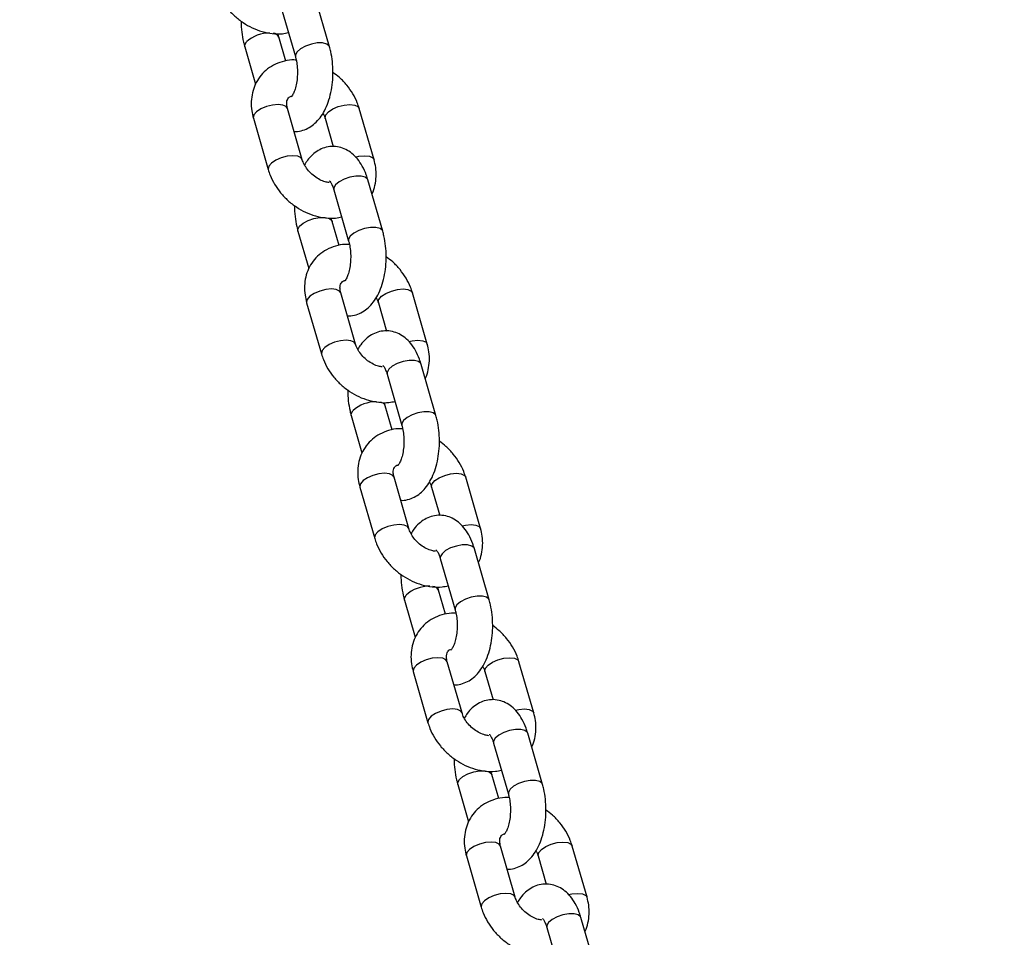
# Model space of a CAD drawing. Units: millimetres. Extents: x 0 to 59.4, y 0 to 42.1.
# Drawn here: x 10.9 to 11.2, y 8.1 to 8.4 of the extents above; entities that cross this region are included whole.
import ezdxf

# ---------------------------------------------------------------- set-up
doc = ezdxf.new("R2010")
doc.units = ezdxf.units.MM
doc.layers.add('LE_NORM', color=179, linetype='Continuous', lineweight=50)
doc.styles.add('SLDTEXTSTYLE5', font='TXT', dxfattribs={"width": 0.75})
doc.dimstyles.new('SLDDIMSTYLE1', dxfattribs={"dimtxt": 0.35, "dimasz": 0.3, "dimexe": 0, "dimexo": 0.0625, "dimgap": 0.08750000000000001, "dimtad": 0, "dimtih": 1, "dimtoh": 1, "dimdec": 0, "dimlfac": 50, "dimrnd": 1e-09, "dimzin": 12, "dimdsep": 46, "dimtxsty": 'SLDTEXTSTYLE5', "dimsah": 1, "dimcen": 0.09, "dimadec": 0, "dimazin": 3, "dimtfac": 1, "dimtdec": 0, "dimtofl": 0, "dimtmove": 0, "dimatfit": 3, "dimfxl": 0, "dimfrac": 2, "dimtolj": 1, "dimtzin": 12, "dimarcsym": 0})

# ---------------------------------------------------------------- blocks, each defined once
blk = doc.blocks.new('_D_2')
at = {"layer": 'LE_NORM'}
for p, q in [((5.361195192573012, 8.111559869346873), (5.361195192573012, 7.550378620249812)), ((5.661195192573012, 7.550378620249812), (6.161195192573015, 7.791984757305659)), ((6.161195192573015, 7.791984757305659), (14.72789673725673, 7.791984757305659)), ((5.661195192573012, 7.550378620249812), (5.161195192573012, 7.550378620249812))]:
    blk.add_line(p, q, dxfattribs=at)
blk.add_solid([(5.361195192573012, 7.550378620249812), (5.461195192573012, 7.850378620249812), (5.261195192573012, 7.850378620249812)], dxfattribs=at)
at = {"layer": 'LE_NORM', "insert": (4.64397295386845, 7.723739812154736), "char_height": 0.35, "attachment_point": 1, "style": 'SLDTEXTSTYLE5'}
blk.add_mtext('57', dxfattribs=at)

msp = doc.modelspace()

# ---------------------------------------------------------------- linework, layer by layer
at = {"color": 7, "linetype": 'Continuous', "lineweight": 25}
for p, q in [((11.0145464508183, 8.402788211421619), (11.00954645081829, 8.420108719497316)), ((10.99801722374433, 8.416780518319964), (11.00301722374433, 8.399460010244267)), ((10.99977205566779, 8.397968217525126), (10.99742209516531, 8.406108719497297)), ((10.98589286809134, 8.402780518319943), (10.98953490031584, 8.390164148608669)), ((11.00535991733882, 8.364611296885341), (11.00035991733882, 8.381931804961038)), ((11.02960862864482, 8.364611296885347), (11.02460862864482, 8.381931804961043)), ((10.98883069026486, 8.378603603783686), (10.99383069026486, 8.36128309570799)), ((11.01307940157085, 8.378603603783692), (11.01584301926919, 8.369030151251286)), ((11.0325464508183, 8.340434382349141), (11.0275464508183, 8.357754890424838)), ((11.01601722374433, 8.354426689247486), (11.02101722374433, 8.337106181171789)), ((11.01777205566779, 8.335614388452647), (11.01542209516531, 8.343754890424817)), ((11.00389286809134, 8.340426689247465), (11.00753490031584, 8.32781031953619)), ((11.02335991733882, 8.302257467812863), (11.01835991733882, 8.31957797588856)), ((11.04760862864483, 8.302257467812868), (11.04260862864482, 8.319577975888565)), ((11.00683069026485, 8.316249774711208), (11.01183069026486, 8.298929266635511)), ((11.03107940157086, 8.316249774711213), (11.03384301926919, 8.306676322178808)), ((11.0505464508183, 8.278080553276663), (11.0455464508183, 8.295401061352358)), ((11.03401722374433, 8.292072860175008), (11.03901722374433, 8.27475235209931)), ((11.0357720556678, 8.27326055938017), (11.03342209516531, 8.281401061352339)), ((11.02189286809134, 8.278072860174987), (11.02553490031584, 8.265456490463713)), ((11.04135991733883, 8.239903638740385), (11.03635991733882, 8.257224146816084)), ((11.06560862864483, 8.23990363874039), (11.06060862864482, 8.257224146816087)), ((11.02483069026486, 8.253895945638732), (11.02983069026486, 8.236575437563035)), ((11.04907940157086, 8.253895945638737), (11.05184301926919, 8.24432249310633)), ((11.0685464508183, 8.215726724204183), (11.0635464508183, 8.233047232279882)), ((11.05201722374433, 8.22971903110253), (11.05701722374434, 8.212398523026833)), ((11.0537720556678, 8.210906730307691), (11.05142209516531, 8.219047232279861)), ((11.03989286809134, 8.21571903110251), (11.04353490031584, 8.203102661391235)), ((11.05935991733883, 8.177549809667909), (11.05435991733882, 8.194870317743606)), ((11.08360862864483, 8.177549809667912), (11.07860862864482, 8.19487031774361)), ((11.04283069026486, 8.191542116566254), (11.04783069026486, 8.174221608490557)), ((11.06707940157086, 8.191542116566259), (11.06984301926919, 8.181968664033851)), ((11.0865464508183, 8.153372895131707), (11.0815464508183, 8.170693403207403)), ((11.07001722374434, 8.167365202030052), (11.07501722374434, 8.150044693954355)), ((11.0717720556678, 8.148552901235213), (11.06942209516531, 8.156693403207385)), ((11.05789286809135, 8.153365202030031), (11.06153490031585, 8.140748832318756)), ((11.07735991733883, 8.11519598059543), (11.07235991733882, 8.132516488671126)), ((11.10160862864483, 8.115195980595434), (11.09660862864483, 8.132516488671133)), ((11.06083069026486, 8.129188287493774), (11.06583069026486, 8.111867779418077)), ((11.08507940157086, 8.129188287493779), (11.08784301926919, 8.119614834961375)), ((11.1045464508183, 8.091019066059228), (11.0995464508183, 8.108339574134927)), ((11.08801722374434, 8.105011372957573), (11.09301722374434, 8.087690864881877))]:
    msp.add_line(p, q, dxfattribs=at)
at = {"color": 8, "linetype": 'Continuous', "lineweight": 25, "flags": 128}
for points in [[(10.98589322401121, 8.402779288005979), (10.98588610114205, 8.403418558478643), (10.98646132920562, 8.404444618908618)], [(11.01454682432708, 8.402786914630896), (11.01443233216802, 8.403052473661994), (11.01362991349268, 8.403722187044288), (11.01224274527627, 8.40407853409197), (11.0104381404781, 8.40407853409197), (11.00843376106998, 8.403722187044288), (11.00647136478999, 8.403052473661994), (11.00478764559141, 8.402150171262912), (11.00358568485862, 8.401124110832933)], [(11.00358568485862, 8.401124110832933), (11.00301045679505, 8.400098050402956), (11.00301493659284, 8.399468045001841)], [(11.00035991733882, 8.381931804961038), (10.9999255680417, 8.38256583770172), (10.99881388564224, 8.38308678223472), (10.99719338001319, 8.383267704372363), (10.99525950804953, 8.38308678223472), (10.99324552325099, 8.38256583770172), (10.99139434190751, 8.381767704372363), (10.98992924380966, 8.380788648905362), (10.98902694141058, 8.379746759839362), (10.98879626569616, 8.378767704372361), (10.98883069026486, 8.378603603783686)], [(11.01308542518821, 8.37858344655897), (11.01304497700216, 8.378767704372367), (11.01327565271658, 8.379746759839367), (11.01417795511566, 8.38078864890537), (11.01564305321352, 8.381767704372367), (11.01749423455699, 8.382565837701724), (11.01950821935553, 8.383086782234725), (11.02144209131919, 8.383267704372368), (11.02306259694824, 8.383086782234725), (11.0241742793477, 8.382565837701724), (11.02460819249293, 8.381933311891718)], [(11.00535429143881, 8.36463016444041), (11.00492556804173, 8.365245329626035), (11.00381388564227, 8.365766274159036), (11.00219338001322, 8.365947196296677), (11.00025950804956, 8.365766274159036), (10.99824552325101, 8.365245329626035), (10.99639434190754, 8.364447196296679), (10.99492924380969, 8.36346814082968), (10.99402694141061, 8.362426251763678), (10.99379626569619, 8.361447196296679), (10.99383036969798, 8.361284208332746)], [(11.02338263905803, 8.365515452258776), (11.02450821935554, 8.365766274159036), (11.0264420913192, 8.36594719629668), (11.02806259694825, 8.365766274159036), (11.02917427934771, 8.365245329626037), (11.02960836846364, 8.364612196773273)], [(11.0275464508183, 8.357754890424838), (11.02743233216801, 8.358019152665221), (11.02662991349267, 8.358688866047515), (11.02524274527625, 8.359045213095198), (11.02343814047809, 8.359045213095198), (11.02143376106996, 8.358688866047515), (11.01947136478998, 8.358019152665221), (11.0177876455914, 8.357116850266138), (11.01658568485861, 8.356090789836161)], [(11.01658568485861, 8.356090789836161), (11.01601045679504, 8.355064729406184), (11.01601722374433, 8.354426689247486)], [(11.00446132920562, 8.34209078983614), (11.00566328993841, 8.343116850266119), (11.00734700913699, 8.3440191526652), (11.00930940541697, 8.344688866047495), (11.0113137848251, 8.345045213095178), (11.01311838962327, 8.345045213095178), (11.01450555783968, 8.344688866047495), (11.01530797651502, 8.3440191526652), (11.01542405102056, 8.343748033674082)], [(11.0038932240112, 8.340425458933503), (11.00388610114205, 8.341064729406163), (11.00446132920562, 8.34209078983614)], [(11.03254682432708, 8.340433085558418), (11.03243233216802, 8.340698644589516), (11.03162991349268, 8.34136835797181), (11.03024274527627, 8.341724705019493), (11.02843814047811, 8.341724705019493), (11.02643376106998, 8.34136835797181), (11.02447136479, 8.340698644589516), (11.02278764559141, 8.339796342190434), (11.02158568485862, 8.338770281760457)], [(11.02158568485862, 8.338770281760457), (11.02101045679506, 8.337744221330478), (11.02101493659284, 8.337114215929363)], [(11.01835991733882, 8.31957797588856), (11.0179255680417, 8.320212008629241), (11.01681388564224, 8.320732953162242), (11.01519338001319, 8.320913875299885), (11.01325950804953, 8.320732953162242), (11.01124552325099, 8.320212008629241), (11.00939434190751, 8.319413875299885), (11.00792924380966, 8.318434819832884), (11.00702694141058, 8.317392930766884), (11.00679626569616, 8.316413875299885), (11.00683069026485, 8.316249774711208)], [(11.03108542518822, 8.316229617486492), (11.03104497700216, 8.31641387529989), (11.03127565271658, 8.31739293076689), (11.03217795511567, 8.31843481983289), (11.03364305321352, 8.31941387529989), (11.03549423455699, 8.320212008629246), (11.03750821935553, 8.320732953162246), (11.03944209131919, 8.32091387529989), (11.04106259694824, 8.320732953162246), (11.04217427934771, 8.320212008629246), (11.04260819249294, 8.31957948281924)], [(11.02335429143881, 8.302276335367932), (11.02292556804173, 8.302891500553558), (11.02181388564227, 8.303412445086558), (11.02019338001322, 8.3035933672242), (11.01825950804956, 8.303412445086558), (11.01624552325101, 8.302891500553558), (11.01439434190754, 8.3020933672242), (11.01292924380969, 8.3011143117572), (11.01202694141061, 8.3000724226912), (11.01179626569619, 8.2990933672242), (11.01183036969798, 8.298930379260268)], [(11.04138263905803, 8.303161623186298), (11.04250821935554, 8.30341244508656), (11.0444420913192, 8.303593367224202), (11.04606259694825, 8.30341244508656), (11.04717427934771, 8.302891500553558), (11.04760836846364, 8.302258367700794)], [(11.0455464508183, 8.295401061352358), (11.04543233216801, 8.295665323592743), (11.04462991349267, 8.296335036975037), (11.04324274527625, 8.29669138402272), (11.04143814047809, 8.29669138402272), (11.03943376106996, 8.296335036975037), (11.03747136478998, 8.295665323592743), (11.0357876455914, 8.29476302119366), (11.03458568485861, 8.293736960763685)], [(11.03458568485861, 8.293736960763685), (11.03401045679504, 8.292710900333706), (11.03401722374433, 8.292072860175008)], [(11.02189322401121, 8.278071629861024), (11.02188610114205, 8.278710900333685), (11.02246132920562, 8.279736960763664)], [(11.05054682432709, 8.278079256485942), (11.05043233216802, 8.27834481551704), (11.04962991349268, 8.279014528899332), (11.04824274527627, 8.279370875947015), (11.04643814047811, 8.279370875947015), (11.04443376106998, 8.279014528899332), (11.04247136479, 8.27834481551704), (11.04078764559141, 8.277442513117956), (11.03958568485862, 8.276416452687977)], [(11.03958568485862, 8.276416452687977), (11.03901045679506, 8.275390392258), (11.03901493659284, 8.274760386856887)], [(11.03635991733882, 8.257224146816084), (11.0359255680417, 8.257858179556763), (11.03481388564224, 8.258379124089766), (11.03319338001319, 8.258560046227407), (11.03125950804953, 8.258379124089766), (11.02924552325099, 8.257858179556763), (11.02739434190752, 8.257060046227407), (11.02592924380967, 8.256080990760408), (11.02502694141058, 8.255039101694406), (11.02479626569616, 8.254060046227407), (11.02483069026486, 8.253895945638732)], [(11.04908542518822, 8.253875788414014), (11.04904497700216, 8.254060046227412), (11.04927565271658, 8.255039101694411), (11.05017795511567, 8.256080990760413), (11.05164305321352, 8.257060046227412), (11.05349423455699, 8.25785817955677), (11.05550821935553, 8.25837912408977), (11.05744209131919, 8.258560046227412), (11.05906259694824, 8.25837912408977), (11.06017427934771, 8.25785817955677), (11.06060819249294, 8.257225653746762)], [(11.04135429143881, 8.239922506295452), (11.04092556804173, 8.24053767148108), (11.03981388564227, 8.24105861601408), (11.03819338001322, 8.241239538151724), (11.03625950804956, 8.24105861601408), (11.03424552325102, 8.24053767148108), (11.03239434190754, 8.239739538151722), (11.03092924380969, 8.238760482684723), (11.03002694141061, 8.237718593618721), (11.02979626569619, 8.236739538151722), (11.02983036969798, 8.236576550187792)], [(11.05938263905803, 8.240807794113818), (11.06050821935554, 8.241058616014083), (11.0624420913192, 8.241239538151724), (11.06406259694825, 8.241058616014083), (11.06517427934771, 8.24053767148108), (11.06560836846364, 8.239904538628316)], [(11.0635464508183, 8.233047232279882), (11.06343233216801, 8.233311494520265), (11.06262991349267, 8.23398120790256), (11.06124274527626, 8.234337554950242), (11.05943814047809, 8.234337554950242), (11.05743376106996, 8.23398120790256), (11.05547136478998, 8.233311494520265), (11.0537876455914, 8.232409192121182), (11.05258568485861, 8.231383131691207)], [(11.05258568485861, 8.231383131691207), (11.05201045679504, 8.23035707126123), (11.05201722374433, 8.22971903110253)], [(11.03989322401121, 8.215717800788546), (11.03988610114205, 8.216357071261209), (11.04046132920562, 8.217383131691186)], [(11.06854682432709, 8.215725427413464), (11.06843233216803, 8.21599098644456), (11.06762991349269, 8.216660699826853), (11.06624274527627, 8.217017046874538), (11.06443814047811, 8.217017046874538), (11.06243376106998, 8.216660699826853), (11.06047136479, 8.21599098644456), (11.05878764559141, 8.215088684045476), (11.05758568485863, 8.2140626236155)], [(11.05758568485863, 8.2140626236155), (11.05701045679506, 8.213036563185524), (11.05701493659284, 8.212406557784407)], [(11.05435991733882, 8.194870317743606), (11.05392556804171, 8.195504350484287), (11.05281388564224, 8.196025295017288), (11.05119338001319, 8.196206217154929), (11.04925950804953, 8.196025295017288), (11.04724552325099, 8.195504350484287), (11.04539434190752, 8.194706217154929), (11.04392924380967, 8.19372716168793), (11.04302694141058, 8.192685272621928), (11.04279626569616, 8.191706217154929), (11.04283069026486, 8.191542116566254)], [(11.06708542518822, 8.191521959341538), (11.06704497700217, 8.191706217154934), (11.06727565271659, 8.192685272621933), (11.06817795511567, 8.193727161687935), (11.06964305321352, 8.194706217154934), (11.07149423455699, 8.19550435048429), (11.07350821935553, 8.196025295017293), (11.07544209131919, 8.196206217154934), (11.07706259694825, 8.196025295017293), (11.07817427934771, 8.19550435048429), (11.07860819249294, 8.194871824674285)], [(11.05935429143881, 8.177568677222975), (11.05892556804173, 8.1781838424086), (11.05781388564227, 8.178704786941601), (11.05619338001322, 8.178885709079244), (11.05425950804956, 8.178704786941601), (11.05224552325102, 8.1781838424086), (11.05039434190754, 8.177385709079243), (11.0489292438097, 8.176406653612245), (11.04802694141061, 8.175364764546243), (11.04779626569619, 8.174385709079242), (11.04783036969798, 8.174222721115312)], [(11.07738263905803, 8.17845396504134), (11.07850821935554, 8.178704786941605), (11.0804420913192, 8.178885709079246), (11.08206259694825, 8.178704786941605), (11.08317427934771, 8.178183842408604), (11.08360836846364, 8.17755070955584)], [(11.0815464508183, 8.170693403207403), (11.08143233216801, 8.170957665447787), (11.08062991349267, 8.171627378830081), (11.07924274527626, 8.171983725877766), (11.07743814047809, 8.171983725877766), (11.07543376106996, 8.171627378830081), (11.07347136478998, 8.170957665447787), (11.0717876455914, 8.170055363048705), (11.07058568485861, 8.169029302618727)], [(11.07058568485861, 8.169029302618727), (11.07001045679504, 8.168003242188751), (11.07001722374434, 8.167365202030052)], [(11.05846132920562, 8.155029302618708), (11.05966328993841, 8.156055363048683), (11.06134700913699, 8.156957665447766), (11.06330940541697, 8.15762737883006), (11.0653137848251, 8.157983725877745), (11.06711838962327, 8.157983725877745), (11.06850555783968, 8.15762737883006), (11.06930797651502, 8.156957665447766), (11.06942405102056, 8.156686546456648)], [(11.05789322401121, 8.153363971716068), (11.05788610114205, 8.15400324218873), (11.05846132920562, 8.155029302618708)], [(11.08654682432709, 8.153371598340986), (11.08643233216802, 8.153637157372081), (11.08562991349269, 8.154306870754377), (11.08424274527627, 8.154663217802058), (11.08243814047811, 8.154663217802058), (11.08043376106998, 8.154306870754377), (11.07847136479, 8.153637157372081), (11.07678764559142, 8.152734854973), (11.07558568485863, 8.151708794543023)], [(11.07558568485863, 8.151708794543023), (11.07501045679506, 8.150682734113046), (11.07501493659285, 8.150052728711929)], [(11.07235991733882, 8.132516488671126), (11.07192556804171, 8.133150521411808), (11.07081388564225, 8.133671465944808), (11.06919338001319, 8.133852388082452), (11.06725950804953, 8.133671465944808), (11.06524552325099, 8.133150521411808), (11.06339434190752, 8.13235238808245), (11.06192924380967, 8.131373332615452), (11.06102694141059, 8.13033144354945), (11.06079626569616, 8.12935238808245), (11.06083069026486, 8.129188287493774)], [(11.08508542518822, 8.129168130269058), (11.08504497700217, 8.129352388082456), (11.08527565271659, 8.130331443549455), (11.08617795511567, 8.131373332615457), (11.08764305321352, 8.132352388082456), (11.08949423455699, 8.133150521411814), (11.09150821935554, 8.133671465944815), (11.0934420913192, 8.133852388082456), (11.09506259694825, 8.133671465944815), (11.09617427934771, 8.133150521411814), (11.09660819249294, 8.132517995601807)], [(11.07735429143881, 8.115214848150497), (11.07692556804173, 8.115830013336122), (11.07581388564227, 8.116350957869125), (11.07419338001322, 8.116531880006766), (11.07225950804956, 8.116350957869125), (11.07024552325102, 8.115830013336122), (11.06839434190755, 8.115031880006766), (11.0669292438097, 8.114052824539767), (11.06602694141061, 8.113010935473767), (11.06579626569619, 8.112031880006766), (11.06583036969798, 8.111868892042834)], [(11.09538263905803, 8.116100135968866), (11.09650821935554, 8.116350957869125), (11.0984420913192, 8.11653188000677), (11.10006259694825, 8.116350957869125), (11.10117427934771, 8.115830013336126), (11.10160836846364, 8.11519688048336)], [(11.0995464508183, 8.108339574134927), (11.09943233216801, 8.108603836375309), (11.09862991349267, 8.109273549757603), (11.09724274527626, 8.109629896805288), (11.09543814047809, 8.109629896805288), (11.09343376106997, 8.109273549757603), (11.09147136478999, 8.108603836375309), (11.0897876455914, 8.107701533976227), (11.08858568485861, 8.10667547354625)], [(11.08858568485861, 8.10667547354625), (11.08801045679505, 8.105649413116273), (11.08801722374434, 8.105011372957573)]]:
    msp.add_lwpolyline(points, dxfattribs=at)
at = {"color": 8, "linetype": 'Continuous', "lineweight": 25}
for centre, radius, start, end in [((10.99416308017334, 8.396063629206429), 0.0113823528480309, 88.71938506811233, 132.5816063266764), ((10.99552446614014, 8.405260608443665), 0.002077530149012803, 23.88674124848774, 89.69304586542555), ((11.03016308017335, 8.271355971061457), 0.01138235284804684, 88.71938506812307, 132.5816063266224), ((11.03152446614014, 8.280552950298706), 0.002077530149017014, 23.88674124849286, 89.69304586532834), ((11.04816308017335, 8.209002141988975), 0.01138235284805205, 88.71938506815049, 132.5816063266301), ((11.04952446614014, 8.218199121226233), 0.002077530149011657, 23.88674124846278, 89.69304586547455)]:
    msp.add_arc(centre, radius, start, end, dxfattribs=at)
at = {"color": 7, "linetype": 'Continuous', "lineweight": 25}
for points, knots in [([(10.97583069026488, 8.423636924780475), (10.97603657094771, 8.422997352807272), (10.97658704824986, 8.421287285356987), (10.9779428799278, 8.418606076349072), (10.97997472945907, 8.41571727908498), (10.98245674929456, 8.41312003553255), (10.98530629356037, 8.410895318946979), (10.98844338100606, 8.409122067227317), (10.99178138733303, 8.407858321077239), (10.99521096891146, 8.407198868143045), (10.99822648652805, 8.407076721408556), (10.99999188336343, 8.407455575659883), (11.00066726324186, 8.407600512216396)], [0, 0, 0, 0, 0.06368218261024644, 0.1702714193353589, 0.2774761393957503, 0.3853305162859436, 0.4936547218752561, 0.60251513592647, 0.7119887951294768, 0.821975445180352, 0.9318939516711425, 1, 1, 1, 1]), ([(10.98472833892369, 8.411458103035443), (10.9847254418467, 8.411399544534943), (10.9846647780102, 8.410173348849472), (10.98488843785094, 8.407756070877054), (10.98531649617721, 8.404914731990775), (10.98575000119798, 8.403309531738955), (10.98589286809134, 8.402780518319943)], [0, 0, 0, 0, 0.01964662056061279, 0.4113937542750404, 0.806017596776112, 1, 1, 1, 1]), ([(10.99742209516531, 8.40610871949729), (10.99732600220243, 8.40642730172115), (10.99721781043989, 8.406785995753301), (10.99715312546799, 8.40720814259992), (10.99714589191806, 8.407255350169223)], [0, 0, 0, 0, 0.8881726354678415, 1, 1, 1, 1]), ([(11.00259629964048, 8.37418474941779), (11.00278349884597, 8.374163718975236), (11.00377972369558, 8.37405180050093), (11.0055706360091, 8.374488902031537), (11.00776860780977, 8.375430248879926), (11.0097196802683, 8.376893794099939), (11.01144557004763, 8.37880147247584), (11.01294724601301, 8.381198633455647), (11.01417796298564, 8.384064790158389), (11.0150781999727, 8.387300376056464), (11.01561346545289, 8.390750246049215), (11.01578091107135, 8.394286676409811), (11.01557754965722, 8.397810345285173), (11.01511990834034, 8.400654250582868), (11.01468859531327, 8.402259260672782), (11.01454645081831, 8.402788211421605)], [0, 0, 0, 0, 0.01737060696585692, 0.09244179357714813, 0.1655287586941964, 0.2399150145284235, 0.3188086930487006, 0.4043533400718465, 0.4957435567063023, 0.5887739241820827, 0.6808215436885598, 0.7720149833754013, 0.8631173130718159, 0.954888632659332, 1, 1, 1, 1]), ([(11.00329342699159, 8.39831337957231), (11.00279802521869, 8.398333474310407), (11.00117272040228, 8.398399400749105), (10.99853871765713, 8.397838438780122), (10.99555671297383, 8.396662132820362), (10.99298967094937, 8.39489713245299), (10.99091746256274, 8.392685496276354), (10.98938897224465, 8.390119716634551), (10.98841897056724, 8.387294993121419), (10.98802355447402, 8.384289641028934), (10.98815409562699, 8.381354964211516), (10.98861889413949, 8.379464869075438), (10.9888306902649, 8.378603603783699)], [0, 0, 0, 0, 0.0501397229976607, 0.164497459917667, 0.2764681643563771, 0.3853970157818359, 0.4915761405083355, 0.5960620937716278, 0.699922437402196, 0.8045148657000278, 0.9109227054186584, 1, 1, 1, 1]), ([(11.00301722374434, 8.39946001024426), (11.00310516687198, 8.399130586087534), (11.00336151182792, 8.398170349361786), (11.00364998510351, 8.396315211790515), (11.00376265226094, 8.393960454752246), (11.00361497462469, 8.391587842050116), (11.00322863370456, 8.389411464398902), (11.00266167241871, 8.387619463642203), (11.00206811132528, 8.386396431579088), (11.00160308098016, 8.385834653261389), (11.00162390970822, 8.385855062552219), (11.00163155924234, 8.38586255804431)], [0, 0, 0, 0, 0.06511376320975282, 0.1897997627341753, 0.3174477075614464, 0.446698289590884, 0.5748470153097887, 0.6994300606016296, 0.8188563445160383, 0.9334733946138741, 1, 1, 1, 1]), ([(11.02460862864483, 8.381931804961049), (11.02440269094165, 8.38257129299191), (11.02385206118027, 8.384281135999796), (11.02249797394017, 8.38696491307662), (11.02045887930854, 8.389843044488035), (11.018183433202, 8.39228757897666), (11.01646627677381, 8.393553713400262), (11.01571097998596, 8.394110626706134)], [0, 0, 0, 0, 0.1354874405042495, 0.3622620621841158, 0.5903461594245196, 0.8198124382653251, 1, 1, 1, 1]), ([(11.00035991733886, 8.381931804961045), (11.00029718989024, 8.382178344926894), (11.00010162620771, 8.382946975959621), (11.00007167978643, 8.384041383158948), (11.00029153728696, 8.384973191767623), (11.00068016746164, 8.385542850329728), (11.00104105494006, 8.385935333074421), (11.00161474644033, 8.38610302231744), (11.00176257275354, 8.386146231747157)], [0, 0, 0, 0, 0.08653360768675826, 0.2697835055388397, 0.4600513734462561, 0.6722720631497205, 0.915552500576291, 1, 1, 1, 1]), ([(11.01231473906203, 8.38033418048307), (11.01250243488677, 8.380000608711727), (11.01283785551343, 8.379404501404927), (11.01300554732041, 8.37884848334885), (11.01307940157086, 8.378603603783693)], [0, 0, 0, 0, 0.5595834299251612, 1, 1, 1, 1]), ([(11.02754645081829, 8.357754890424818), (11.02736709948734, 8.358330715124909), (11.02684490530938, 8.360007269763836), (11.0257163205766, 8.36245660962718), (11.02408538556629, 8.364887626866228), (11.02221819613282, 8.366768269705538), (11.0201382123992, 8.368123845791384), (11.01780665659964, 8.368968374167057), (11.01532248942162, 8.369195476348793), (11.01287137455732, 8.3687589011684), (11.01066826329845, 8.367777464419959), (11.00872707315123, 8.36631659551374), (11.0071908774866, 8.364683427211741), (11.00643453218826, 8.363404732658408), (11.00612457984765, 8.362880720186046)], [0, 0, 0, 0, 0.0559019326493643, 0.1627624596396364, 0.2608257780279087, 0.3516528898912771, 0.4360212573074905, 0.5166927119906459, 0.6048296671539513, 0.6881099116132775, 0.769188959334375, 0.8517093756208904, 0.939230102680683, 1, 1, 1, 1]), ([(11.01442389851725, 8.356908633070967), (11.01400565416935, 8.356962104357915), (11.0130350253592, 8.357086196343586), (11.01126893412418, 8.35779768790837), (11.00941766662062, 8.358941234754337), (11.00775456728607, 8.36043771215792), (11.00643625996986, 8.362137408601651), (11.00569036118163, 8.363579537712551), (11.00543850142769, 8.364365930369171), (11.00535991733885, 8.364611296885357)], [0, 0, 0, 0, 0.1222166806066191, 0.2836309250115236, 0.4449462299357568, 0.6065453827281911, 0.76775142122897, 0.927534897252541, 0.9999999999999999, 0.9999999999999999, 0.9999999999999999, 0.9999999999999999]), ([(11.02890441859383, 8.353050752060318), (11.02892344431306, 8.353082378482787), (11.02944747971885, 8.35395348169476), (11.02998151918646, 8.355942425264452), (11.0304264132035, 8.358919084230651), (11.03028304477677, 8.361861199811813), (11.02981974282701, 8.363750427064588), (11.02960862864482, 8.364611296885347)], [0, 0, 0, 0, 0.009593782716795264, 0.264246610478082, 0.5206944200790492, 0.7815933958874134, 1, 1, 1, 1]), ([(10.99383069026489, 8.361283095707996), (10.99403657094771, 8.360643523734792), (10.99458704824985, 8.358933456284511), (10.9959428799278, 8.356252247276593), (10.99797472945907, 8.353363450012502), (11.00045674929456, 8.350766206460072), (11.00330629356037, 8.348541489874501), (11.00644338100605, 8.346768238154839), (11.00978138733303, 8.34550449200476), (11.01321096891147, 8.344845039070567), (11.01622648652805, 8.34472289233608), (11.01799188336343, 8.345101746587405), (11.01866726324186, 8.345246683143918)], [0, 0, 0, 0, 0.06368218261024722, 0.1702714193353609, 0.2774761393957537, 0.3853305162859482, 0.4936547218752621, 0.6025151359264773, 0.7119887951294854, 0.821975445180362, 0.9318939516711539, 1, 1, 1, 1]), ([(11.01461412199552, 8.357374978172128), (11.01460072820047, 8.357383824535223), (11.01453448665114, 8.357427575898821), (11.01485718467519, 8.357124873525072), (11.0153584076362, 8.356257007337609), (11.01577674820678, 8.355232720528585), (11.0159773746145, 8.354560256451398), (11.01601722374433, 8.354426689247463)], [0, 0, 0, 0, 0.0712974764655321, 0.3526151688727127, 0.6343421994817008, 0.9273717486645859, 0.9999999999999999, 0.9999999999999999, 0.9999999999999999, 0.9999999999999999]), ([(11.00272833892369, 8.349104273962965), (11.00272544184671, 8.349045715462463), (11.00266477801019, 8.347819519776994), (11.00288843785095, 8.345402241804575), (11.00331649617721, 8.342560902918297), (11.00375000119798, 8.340955702666477), (11.00389286809135, 8.340426689247465)], [0, 0, 0, 0, 0.01964662056066114, 0.4113937542750695, 0.8060175967761214, 1, 1, 1, 1]), ([(11.01542209516531, 8.343754890424814), (11.01532600220243, 8.344073472648674), (11.01521781043989, 8.344432166680821), (11.01515312546799, 8.344854313527442), (11.01514589191806, 8.344901521096745)], [0, 0, 0, 0, 0.8881726354677737, 1, 1, 1, 1]), ([(11.02059629964048, 8.311830920345313), (11.02078349884598, 8.31180988990276), (11.02177972369558, 8.311697971428451), (11.0235706360091, 8.312135072959059), (11.02576860780977, 8.313076419807446), (11.0277196802683, 8.31453996502746), (11.02944557004763, 8.316447643403363), (11.03094724601301, 8.318844804383168), (11.03217796298564, 8.321710961085913), (11.0330781999727, 8.324946546983986), (11.03361346545289, 8.328396416976739), (11.03378091107135, 8.331932847337335), (11.03357754965723, 8.335456516212695), (11.03311990834034, 8.33830042151039), (11.03268859531327, 8.339905431600304), (11.03254645081831, 8.340434382349127)], [0, 0, 0, 0, 0.01737060696584133, 0.09244179357713375, 0.1655287586941832, 0.2399150145284115, 0.3188086930486899, 0.4043533400718372, 0.4957435567062944, 0.5887739241820764, 0.680821543688555, 0.7720149833753979, 0.8631173130718138, 0.9548886326593314, 1, 1, 1, 1]), ([(11.02129342699159, 8.335959550499833), (11.02079802521869, 8.335979645237929), (11.01917272040228, 8.336045571676626), (11.01653871765713, 8.335484609707644), (11.01355671297383, 8.334308303747886), (11.01098967094937, 8.33254330338051), (11.00891746256274, 8.330331667203875), (11.00738897224465, 8.327765887562073), (11.00641897056725, 8.32494116404894), (11.00602355447402, 8.321935811956457), (11.00615409562699, 8.319001135139036), (11.00661889413949, 8.317111040002958), (11.0068306902649, 8.316249774711219)], [0, 0, 0, 0, 0.05013972299764823, 0.164497459917656, 0.2764681643563676, 0.3853970157818278, 0.4915761405083289, 0.5960620937716224, 0.699922437402192, 0.8045148657000253, 0.9109227054186573, 1, 1, 1, 1]), ([(11.02101722374434, 8.337106181171784), (11.02110516687199, 8.336776757015055), (11.02136151182792, 8.33581652028931), (11.02164998510351, 8.333961382718039), (11.02176265226094, 8.331606625679768), (11.02161497462469, 8.329234012977638), (11.02122863370456, 8.327057635326424), (11.02066167241871, 8.325265634569726), (11.02006811132528, 8.324042602506612), (11.01960308098016, 8.323480824188913), (11.01962390970822, 8.32350123347974), (11.01963155924233, 8.323508728971833)], [0, 0, 0, 0, 0.06511376320975282, 0.1897997627341753, 0.3174477075614464, 0.446698289590884, 0.5748470153097887, 0.6994300606016296, 0.8188563445160383, 0.9334733946138741, 1, 1, 1, 1]), ([(11.04260862864483, 8.31957797588857), (11.04240269094165, 8.320217463919432), (11.04185206118028, 8.321927306927318), (11.04049797394017, 8.324611084004143), (11.03845887930854, 8.327489215415557), (11.03618343320201, 8.32993374990418), (11.03446627677381, 8.331199884327784), (11.03371097998596, 8.331756797633656)], [0, 0, 0, 0, 0.1354874405042447, 0.3622620621841029, 0.5903461594244985, 0.8198124382652958, 0.9999999999999999, 0.9999999999999999, 0.9999999999999999, 0.9999999999999999]), ([(11.01835991733887, 8.319577975888567), (11.01829718989025, 8.319824515854416), (11.01810162620771, 8.320593146887143), (11.01807167978643, 8.32168755408647), (11.01829153728696, 8.322619362695145), (11.01868016746164, 8.32318902125725), (11.01904105494006, 8.323581504001943), (11.01961474644034, 8.323749193244963), (11.01976257275354, 8.323792402674679)], [0, 0, 0, 0, 0.08653360768675972, 0.2697835055388442, 0.4600513734462638, 0.6722720631497319, 0.9155525005763063, 0.9999999999999999, 0.9999999999999999, 0.9999999999999999, 0.9999999999999999]), ([(11.03031473906203, 8.317980351410592), (11.03050243488677, 8.317646779639249), (11.03083785551343, 8.317050672332451), (11.03100554732041, 8.31649465427637), (11.03107940157086, 8.316249774711215)], [0, 0, 0, 0, 0.5595834299252499, 1, 1, 1, 1]), ([(11.0455464508183, 8.29540106135234), (11.04536709948734, 8.295976886052433), (11.04484490530939, 8.297653440691358), (11.04371632057659, 8.300102780554703), (11.04208538556629, 8.302533797793748), (11.04021819613282, 8.30441444063306), (11.0381382123992, 8.305770016718906), (11.03580665659964, 8.306614545094579), (11.03332248942162, 8.306841647276315), (11.03087137455732, 8.306405072095924), (11.02866826329845, 8.30542363534748), (11.02672707315123, 8.303962766441265), (11.0251908774866, 8.302329598139263), (11.02443453218827, 8.30105090358593), (11.02412457984765, 8.300526891113568)], [0, 0, 0, 0, 0.0559019326493636, 0.1627624596396344, 0.2608257780279055, 0.3516528898912727, 0.436021257307485, 0.5166927119906394, 0.6048296671539436, 0.6881099116132688, 0.7691889593343654, 0.8517093756208797, 0.9392301026806712, 1, 1, 1, 1]), ([(11.03236393044664, 8.2945651565716), (11.03196499349137, 8.294616624947738), (11.03101334887206, 8.294739400244852), (11.02926863433381, 8.295444495351004), (11.02741774710258, 8.29658723480252), (11.0257545457248, 8.298083928864356), (11.02443626580413, 8.299783567141835), (11.02369036060534, 8.301225709863658), (11.02343850129064, 8.30201210158768), (11.02335991733885, 8.302257467812879)], [0, 0, 0, 0, 0.1171757090493151, 0.2795169300747724, 0.4417586434256807, 0.6042858347384574, 0.7664176541660255, 0.9271187415638006, 1, 1, 1, 1]), ([(11.04690441859383, 8.29069692298784), (11.04692344431306, 8.290728549410312), (11.04744747971885, 8.291599652622283), (11.04798151918647, 8.293588596191972), (11.0484264132035, 8.296565255158173), (11.04828304477677, 8.299507370739335), (11.04781974282701, 8.30139659799211), (11.04760862864482, 8.30225746781287)], [0, 0, 0, 0, 0.009593782716731614, 0.2642466104780347, 0.5206944200790183, 0.7815933958873993, 0.9999999999999999, 0.9999999999999999, 0.9999999999999999, 0.9999999999999999]), ([(11.01183069026489, 8.298929266635518), (11.01203657094771, 8.298289694662314), (11.01258704824986, 8.296579627212033), (11.0139428799278, 8.293898418204117), (11.01597472945907, 8.291009620940024), (11.01845674929456, 8.288412377387594), (11.02130629356038, 8.286187660802023), (11.02444338100606, 8.28441440908236), (11.02778138733303, 8.283150662932284), (11.03121096891147, 8.282491209998089), (11.03422648652805, 8.2823690632636), (11.03599188336343, 8.282747917514927), (11.03666726324186, 8.282892854071441)], [0, 0, 0, 0, 0.06368218261024644, 0.1702714193353589, 0.2774761393957503, 0.3853305162859436, 0.4936547218752561, 0.60251513592647, 0.7119887951294768, 0.821975445180352, 0.9318939516711425, 1, 1, 1, 1]), ([(11.03261412199553, 8.295021149099648), (11.03260072820047, 8.295029995462745), (11.03253448665114, 8.295073746826343), (11.03285718467519, 8.294771044452594), (11.0333584076362, 8.293903178265131), (11.03377674820679, 8.292878891456107), (11.0339773746145, 8.29220642737892), (11.03401722374433, 8.292072860174986)], [0, 0, 0, 0, 0.0712974764655321, 0.3526151688727127, 0.6343421994817008, 0.9273717486645859, 0.9999999999999999, 0.9999999999999999, 0.9999999999999999, 0.9999999999999999]), ([(11.02072833892369, 8.286750444890487), (11.02072544184671, 8.286691886389987), (11.02066477801019, 8.285465690704516), (11.02088843785095, 8.283048412732096), (11.02131649617721, 8.280207073845819), (11.02175000119799, 8.278601873593999), (11.02189286809135, 8.278072860174987)], [0, 0, 0, 0, 0.01964662056061279, 0.4113937542750404, 0.806017596776112, 1, 1, 1, 1]), ([(11.03342209516531, 8.281401061352337), (11.03332600220244, 8.281719643576196), (11.03321781043989, 8.282078337608345), (11.033153125468, 8.282500484454964), (11.03314589191807, 8.282547692024266)], [0, 0, 0, 0, 0.8881726354678415, 1, 1, 1, 1]), ([(11.03859629964048, 8.249477091272835), (11.03878349884598, 8.249456060830282), (11.03977972369558, 8.249344142355975), (11.0415706360091, 8.24978124388658), (11.04376860780977, 8.250722590734968), (11.04571968026831, 8.252186135954984), (11.04744557004763, 8.254093814330885), (11.04894724601301, 8.25649097531069), (11.05017796298564, 8.259357132013434), (11.0510781999727, 8.262592717911508), (11.0516134654529, 8.26604258790426), (11.05178091107136, 8.269579018264855), (11.05157754965722, 8.273102687140216), (11.05111990834034, 8.275946592437911), (11.05068859531328, 8.277551602527826), (11.05054645081831, 8.27808055327665)], [0, 0, 0, 0, 0.01737060696585692, 0.09244179357714813, 0.1655287586941964, 0.2399150145284235, 0.3188086930487006, 0.4043533400718465, 0.4957435567063023, 0.5887739241820827, 0.6808215436885598, 0.7720149833754013, 0.8631173130718159, 0.954888632659332, 1, 1, 1, 1]), ([(11.03901722374435, 8.274752352099304), (11.03910516687199, 8.274422927942577), (11.03936151182792, 8.27346269121683), (11.03964998510351, 8.27160755364556), (11.03976265226094, 8.26925279660729), (11.03961497462469, 8.26688018390516), (11.03922863370456, 8.264703806253944), (11.03866167241872, 8.262911805497247), (11.03806811132528, 8.261688773434134), (11.03760308098016, 8.261126995116435), (11.03762390970822, 8.261147404407263), (11.03763155924234, 8.261154899899354)], [0, 0, 0, 0, 0.06511376320975282, 0.1897997627341753, 0.3174477075614464, 0.446698289590884, 0.5748470153097887, 0.6994300606016296, 0.8188563445160383, 0.9334733946138741, 1, 1, 1, 1]), ([(11.0392934269916, 8.273605721427355), (11.03879802521869, 8.27362581616545), (11.03717272040228, 8.273691742604147), (11.03453871765713, 8.273130780635165), (11.03155671297383, 8.271954474675407), (11.02898967094937, 8.270189474308033), (11.02691746256274, 8.267977838131396), (11.02538897224465, 8.265412058489595), (11.02441897056725, 8.262587334976464), (11.02402355447402, 8.25958198288398), (11.02415409562699, 8.25664730606656), (11.02461889413949, 8.25475721093048), (11.0248306902649, 8.253895945638742)], [0, 0, 0, 0, 0.0501397229976607, 0.164497459917667, 0.2764681643563771, 0.3853970157818359, 0.4915761405083355, 0.5960620937716278, 0.699922437402196, 0.8045148657000278, 0.9109227054186584, 1, 1, 1, 1]), ([(11.06060862864483, 8.257224146816093), (11.06040269094165, 8.257863634846956), (11.05985206118028, 8.25957347785484), (11.05849797394017, 8.262257254931663), (11.05645887930855, 8.265135386343077), (11.05418343320201, 8.267579920831702), (11.05246627677381, 8.268846055255308), (11.05171097998597, 8.269402968561176)], [0, 0, 0, 0, 0.1354874405042495, 0.3622620621841158, 0.5903461594245196, 0.8198124382653251, 1, 1, 1, 1]), ([(11.03635991733887, 8.257224146816089), (11.03629718989025, 8.257470686781938), (11.03610162620771, 8.258239317814665), (11.03607167978643, 8.259333725013992), (11.03629153728696, 8.260265533622665), (11.03668016746164, 8.260835192184771), (11.03704105494006, 8.261227674929467), (11.03761474644033, 8.261395364172484), (11.03776257275354, 8.2614385736022)], [0, 0, 0, 0, 0.08653360768675826, 0.2697835055388397, 0.4600513734462561, 0.6722720631497205, 0.915552500576291, 1, 1, 1, 1]), ([(11.04831473906203, 8.255626522338114), (11.04850243488677, 8.25529295056677), (11.04883785551343, 8.254696843259971), (11.04900554732041, 8.254140825203896), (11.04907940157086, 8.253895945638737)], [0, 0, 0, 0, 0.5595834299251612, 1, 1, 1, 1]), ([(11.0635464508183, 8.233047232279862), (11.06336709948734, 8.233623056979953), (11.06284490530939, 8.235299611618881), (11.0617163205766, 8.237748951482224), (11.06008538556629, 8.24017996872127), (11.05821819613282, 8.242060611560582), (11.0561382123992, 8.243416187646428), (11.05380665659964, 8.2442607160221), (11.05132248942162, 8.244487818203837), (11.04887137455732, 8.244051243023446), (11.04666826329845, 8.243069806275003), (11.04472707315123, 8.241608937368786), (11.0431908774866, 8.239975769066785), (11.04243453218827, 8.238697074513453), (11.04212457984765, 8.238173062041092)], [0, 0, 0, 0, 0.0559019326493636, 0.1627624596396344, 0.2608257780279055, 0.3516528898912727, 0.436021257307485, 0.5166927119906394, 0.6048296671539436, 0.6881099116132688, 0.7691889593343654, 0.8517093756208797, 0.9392301026806712, 1, 1, 1, 1]), ([(11.05036393044664, 8.232211327499122), (11.04996499349137, 8.23226279587526), (11.04901334887207, 8.232385571172374), (11.04726863433381, 8.233090666278525), (11.04541774710258, 8.234233405730041), (11.0437545457248, 8.235730099791876), (11.04243626580413, 8.23742973806936), (11.04169036060534, 8.23887188079118), (11.04143850129064, 8.239658272515202), (11.04135991733885, 8.239903638740401)], [0, 0, 0, 0, 0.11717570904946, 0.2795169300748907, 0.4417586434257723, 0.6042858347385224, 0.7664176541660638, 0.9271187415638125, 0.9999999999999999, 0.9999999999999999, 0.9999999999999999, 0.9999999999999999]), ([(11.06490441859383, 8.228343093915361), (11.06492344431306, 8.228374720337833), (11.06544747971885, 8.229245823549805), (11.06598151918647, 8.231234767119496), (11.0664264132035, 8.234211426085695), (11.06628304477677, 8.237153541666856), (11.06581974282701, 8.239042768919633), (11.06560862864482, 8.239903638740392)], [0, 0, 0, 0, 0.009593782716731614, 0.2642466104780347, 0.5206944200790183, 0.7815933958873993, 0.9999999999999999, 0.9999999999999999, 0.9999999999999999, 0.9999999999999999]), ([(11.02983069026489, 8.23657543756304), (11.03003657094771, 8.235935865589836), (11.03058704824986, 8.234225798139555), (11.0319428799278, 8.231544589131639), (11.03397472945907, 8.228655791867546), (11.03645674929456, 8.226058548315116), (11.03930629356038, 8.223833831729547), (11.04244338100606, 8.222060580009883), (11.04578138733303, 8.220796833859806), (11.04921096891147, 8.220137380925612), (11.05222648652805, 8.220015234191122), (11.05399188336344, 8.220394088442449), (11.05466726324186, 8.220539024998963)], [0, 0, 0, 0, 0.06368218261024644, 0.1702714193353589, 0.2774761393957503, 0.3853305162859436, 0.4936547218752561, 0.60251513592647, 0.7119887951294768, 0.821975445180352, 0.9318939516711425, 1, 1, 1, 1]), ([(11.05061412199552, 8.232667320027172), (11.05060072820047, 8.232676166390267), (11.05053448665114, 8.232719917753863), (11.05085718467519, 8.232417215380117), (11.0513584076362, 8.231549349192651), (11.05177674820679, 8.230525062383629), (11.05197737461451, 8.229852598306442), (11.05201722374433, 8.229719031102507)], [0, 0, 0, 0, 0.07129747646553261, 0.352615168872713, 0.634342199481701, 0.927371748664586, 1, 1, 1, 1]), ([(11.03872833892369, 8.224396615818009), (11.03872544184671, 8.22433805731751), (11.0386647780102, 8.223111861632038), (11.03888843785095, 8.22069458365962), (11.03931649617721, 8.217853244773341), (11.03975000119799, 8.216248044521523), (11.03989286809135, 8.215719031102509)], [0, 0, 0, 0, 0.01964662056061279, 0.4113937542750404, 0.806017596776112, 1, 1, 1, 1]), ([(11.05142209516532, 8.219047232279857), (11.05132600220244, 8.219365814503718), (11.05121781043989, 8.219724508535867), (11.051153125468, 8.220146655382484), (11.05114589191806, 8.220193862951788)], [0, 0, 0, 0, 0.8881726354678415, 1, 1, 1, 1]), ([(11.05659629964048, 8.187123262200357), (11.05678349884598, 8.187102231757803), (11.05777972369558, 8.186990313283497), (11.0595706360091, 8.187427414814103), (11.06176860780977, 8.18836876166249), (11.06371968026831, 8.189832306882504), (11.06544557004763, 8.191739985258407), (11.06694724601301, 8.194137146238212), (11.06817796298564, 8.197003302940956), (11.0690781999727, 8.200238888839028), (11.0696134654529, 8.203688758831781), (11.06978091107136, 8.207225189192377), (11.06957754965723, 8.21074885806774), (11.06911990834034, 8.213592763365433), (11.06868859531328, 8.21519777345535), (11.06854645081831, 8.215726724204172)], [0, 0, 0, 0, 0.01737060696585692, 0.09244179357714813, 0.1655287586941964, 0.2399150145284235, 0.3188086930487006, 0.4043533400718465, 0.4957435567063023, 0.5887739241820827, 0.6808215436885598, 0.7720149833754013, 0.8631173130718159, 0.954888632659332, 1, 1, 1, 1]), ([(11.0572934269916, 8.211251892354877), (11.05679802521869, 8.211271987092971), (11.05517272040228, 8.211337913531668), (11.05253871765713, 8.210776951562687), (11.04955671297384, 8.20960064560293), (11.04698967094937, 8.207835645235555), (11.04491746256275, 8.20562400905892), (11.04338897224465, 8.203058229417119), (11.04241897056725, 8.200233505903986), (11.04202355447403, 8.197228153811501), (11.04215409562699, 8.194293476994083), (11.04261889413949, 8.192403381858002), (11.0428306902649, 8.191542116566264)], [0, 0, 0, 0, 0.0501397229976607, 0.164497459917667, 0.2764681643563771, 0.3853970157818359, 0.4915761405083355, 0.5960620937716278, 0.699922437402196, 0.8045148657000278, 0.9109227054186584, 1, 1, 1, 1]), ([(11.05701722374434, 8.212398523026826), (11.05710516687199, 8.212069098870101), (11.05736151182792, 8.211108862144354), (11.05764998510351, 8.209253724573081), (11.05776265226094, 8.206898967534812), (11.05761497462469, 8.204526354832684), (11.05722863370456, 8.20234997718147), (11.05666167241871, 8.200557976424768), (11.05606811132528, 8.199334944361656), (11.05560308098016, 8.198773166043956), (11.05562390970822, 8.198793575334786), (11.05563155924234, 8.198801070826878)], [0, 0, 0, 0, 0.06511376320975282, 0.1897997627341753, 0.3174477075614464, 0.446698289590884, 0.5748470153097887, 0.6994300606016296, 0.8188563445160383, 0.9334733946138741, 1, 1, 1, 1]), ([(11.07860862864483, 8.194870317743616), (11.07840269094165, 8.195509805774478), (11.07785206118028, 8.197219648782362), (11.07649797394017, 8.199903425859187), (11.07445887930855, 8.202781557270601), (11.07218343320201, 8.205226091759226), (11.07046627677381, 8.20649222618283), (11.06971097998597, 8.207049139488701)], [0, 0, 0, 0, 0.1354874405042495, 0.3622620621841158, 0.5903461594245196, 0.8198124382653251, 1, 1, 1, 1]), ([(11.05435991733887, 8.19487031774361), (11.05429717615124, 8.195116860441892), (11.05410156963495, 8.195885499993452), (11.0540722333411, 8.196979785849848), (11.05428932177903, 8.197912145173273), (11.0546900604356, 8.198479395584826), (11.05497901507696, 8.19884092468276), (11.05544673338469, 8.198984430268982), (11.05550081579764, 8.199001023864415)], [0, 0, 0, 0, 0.09134173280193815, 0.2847736681279012, 0.4856135177052482, 0.709625968499013, 0.966423960694095, 1, 1, 1, 1]), ([(11.06631473906203, 8.193272693265635), (11.06650243488677, 8.192939121494295), (11.06683785551344, 8.192343014187495), (11.06700554732041, 8.191786996131418), (11.06707940157087, 8.191542116566259)], [0, 0, 0, 0, 0.5595834299251783, 1, 1, 1, 1]), ([(11.0815464508183, 8.170693403207384), (11.08136709948734, 8.171269227907477), (11.08084490530939, 8.172945782546401), (11.0797163205766, 8.175395122409746), (11.07808538556629, 8.177826139648792), (11.07621819613282, 8.179706782488104), (11.0741382123992, 8.181062358573952), (11.07180665659964, 8.181906886949623), (11.06932248942162, 8.18213398913136), (11.06687137455732, 8.181697413950968), (11.06466826329845, 8.180715977202526), (11.06272707315123, 8.179255108296307), (11.0611908774866, 8.177621939994308), (11.06043453218827, 8.176343245440975), (11.06012457984765, 8.175819232968614)], [0, 0, 0, 0, 0.0559019326493636, 0.1627624596396344, 0.2608257780279055, 0.3516528898912727, 0.436021257307485, 0.5166927119906394, 0.6048296671539436, 0.6881099116132688, 0.7691889593343654, 0.8517093756208797, 0.9392301026806712, 1, 1, 1, 1]), ([(11.06842389851725, 8.169847145853534), (11.06800565416935, 8.169900617140483), (11.06703502535921, 8.170024709126153), (11.06526893412419, 8.170736200690934), (11.06341766662062, 8.171879747536902), (11.06175456728607, 8.173376224940485), (11.06043625996986, 8.175075921384217), (11.05969036118163, 8.176518050495119), (11.05943850142769, 8.177304443151739), (11.05935991733885, 8.177549809667923)], [0, 0, 0, 0, 0.1222166806065873, 0.2836309250114977, 0.4449462299357367, 0.6065453827281769, 0.7677514212289617, 0.9275348972525385, 1, 1, 1, 1]), ([(11.08290441859383, 8.165989264842883), (11.08292344431306, 8.166020891265354), (11.08344747971885, 8.166891994477329), (11.08398151918647, 8.168880938047018), (11.0844264132035, 8.171857597013217), (11.08428304477677, 8.17479971259438), (11.08381974282701, 8.176688939847153), (11.08360862864482, 8.177549809667914)], [0, 0, 0, 0, 0.009593782716731614, 0.2642466104780347, 0.5206944200790183, 0.7815933958873993, 0.9999999999999999, 0.9999999999999999, 0.9999999999999999, 0.9999999999999999]), ([(11.04783069026489, 8.174221608490564), (11.04803657094771, 8.17358203651736), (11.04858704824986, 8.171871969067077), (11.0499428799278, 8.169190760059161), (11.05197472945907, 8.166301962795067), (11.05445674929456, 8.16370471924264), (11.05730629356038, 8.161480002657068), (11.06044338100606, 8.159706750937405), (11.06378138733303, 8.158443004787328), (11.06721096891147, 8.157783551853132), (11.07022648652805, 8.157661405118644), (11.07199188336344, 8.158040259369972), (11.07266726324186, 8.158185195926485)], [0, 0, 0, 0, 0.06368218261024644, 0.1702714193353589, 0.2774761393957503, 0.3853305162859436, 0.4936547218752561, 0.60251513592647, 0.7119887951294768, 0.821975445180352, 0.9318939516711425, 1, 1, 1, 1]), ([(11.06861412199553, 8.170313490954694), (11.06860072820047, 8.170322337317788), (11.06853448665114, 8.170366088681387), (11.0688571846752, 8.170063386307639), (11.06935840763621, 8.169195520120173), (11.06977674820679, 8.168171233311151), (11.06997737461451, 8.167498769233964), (11.07001722374433, 8.16736520203003)], [0, 0, 0, 0, 0.07129747646553261, 0.352615168872713, 0.634342199481701, 0.927371748664586, 1, 1, 1, 1]), ([(11.0567283389237, 8.16204278674553), (11.05672544184671, 8.16198422824503), (11.0566647780102, 8.160758032559562), (11.05688843785095, 8.158340754587142), (11.05731649617721, 8.155499415700865), (11.05775000119799, 8.153894215449045), (11.05789286809135, 8.153365202030031)], [0, 0, 0, 0, 0.01964662056061279, 0.4113937542750404, 0.806017596776112, 1, 1, 1, 1]), ([(11.06942209516532, 8.15669340320738), (11.06932600220244, 8.15701198543124), (11.06921781043989, 8.157370679463389), (11.069153125468, 8.157792826310008), (11.06914589191807, 8.157840033879312)], [0, 0, 0, 0, 0.8881726354678415, 1, 1, 1, 1]), ([(11.07459629964048, 8.124769433127879), (11.07478349884598, 8.124748402685325), (11.07577972369558, 8.124636484211017), (11.0775706360091, 8.125073585741625), (11.07976860780977, 8.126014932590014), (11.08171968026831, 8.127478477810026), (11.08344557004763, 8.129386156185928), (11.08494724601301, 8.131783317165734), (11.08617796298564, 8.134649473868476), (11.0870781999727, 8.137885059766552), (11.0876134654529, 8.141334929759303), (11.08778091107136, 8.144871360119899), (11.08757754965723, 8.148395028995262), (11.08711990834034, 8.151238934292957), (11.08668859531328, 8.15284394438287), (11.08654645081831, 8.153372895131694)], [0, 0, 0, 0, 0.01737060696585692, 0.09244179357714813, 0.1655287586941964, 0.2399150145284235, 0.3188086930487006, 0.4043533400718465, 0.4957435567063023, 0.5887739241820827, 0.6808215436885598, 0.7720149833754013, 0.8631173130718159, 0.954888632659332, 1, 1, 1, 1]), ([(11.0752934269916, 8.148898063282397), (11.07479802521869, 8.148918158020495), (11.07317272040228, 8.14898408445919), (11.07053871765713, 8.14842312249021), (11.06755671297383, 8.147246816530451), (11.06498967094937, 8.145481816163077), (11.06291746256275, 8.143270179986443), (11.06138897224465, 8.140704400344639), (11.06041897056725, 8.137879676831508), (11.06002355447403, 8.134874324739023), (11.06015409562699, 8.131939647921605), (11.06061889413949, 8.130049552785525), (11.0608306902649, 8.129188287493786)], [0, 0, 0, 0, 0.0501397229976607, 0.164497459917667, 0.2764681643563771, 0.3853970157818359, 0.4915761405083355, 0.5960620937716278, 0.699922437402196, 0.8045148657000278, 0.9109227054186584, 1, 1, 1, 1]), ([(11.07501722374435, 8.150044693954348), (11.07510516687199, 8.149715269797623), (11.07536151182792, 8.148755033071875), (11.07564998510352, 8.146899895500603), (11.07576265226094, 8.144545138462336), (11.0756149746247, 8.142172525760206), (11.07522863370457, 8.139996148108992), (11.07466167241872, 8.13820414735229), (11.07406811132528, 8.136981115289178), (11.07360308098016, 8.136419336971478), (11.07362390970822, 8.136439746262306), (11.07363155924234, 8.1364472417544)], [0, 0, 0, 0, 0.06511376320975282, 0.1897997627341753, 0.3174477075614464, 0.446698289590884, 0.5748470153097887, 0.6994300606016296, 0.8188563445160383, 0.9334733946138741, 1, 1, 1, 1]), ([(11.09660862864483, 8.132516488671138), (11.09640269094166, 8.133155976702), (11.09585206118028, 8.134865819709884), (11.09449797394017, 8.137549596786709), (11.09245887930855, 8.140427728198123), (11.09018343320201, 8.142872262686748), (11.08846627677381, 8.144138397110352), (11.08771097998597, 8.144695310416223)], [0, 0, 0, 0, 0.1354874405042495, 0.3622620621841158, 0.5903461594245196, 0.8198124382653251, 1, 1, 1, 1]), ([(11.07235991733887, 8.132516488671133), (11.07229718989025, 8.132763028636983), (11.07210162620771, 8.13353165966971), (11.07207167978644, 8.134626066869036), (11.07229153728696, 8.13555787547771), (11.07268016746164, 8.136127534039813), (11.07304105494006, 8.136520016784509), (11.07361474644034, 8.136687706027528), (11.07376257275354, 8.136730915457244)], [0, 0, 0, 0, 0.08653360768675826, 0.2697835055388397, 0.4600513734462561, 0.6722720631497205, 0.915552500576291, 1, 1, 1, 1]), ([(11.08431473906203, 8.130918864193157), (11.08450243488677, 8.130585292421816), (11.08483785551344, 8.129989185115017), (11.08500554732041, 8.129433167058938), (11.08507940157087, 8.129188287493783)], [0, 0, 0, 0, 0.5595834299251783, 1, 1, 1, 1]), ([(11.0995464508183, 8.108339574134908), (11.09936709948734, 8.108915398834998), (11.09884490530939, 8.110591953473925), (11.0977163205766, 8.11304129333727), (11.0960853855663, 8.115472310576315), (11.09421819613282, 8.117352953415628), (11.0921382123992, 8.118708529501472), (11.08980665659964, 8.119553057877145), (11.08732248942162, 8.119780160058882), (11.08487137455732, 8.119343584878488), (11.08266826329846, 8.118362148130046), (11.08072707315123, 8.116901279223828), (11.0791908774866, 8.11526811092183), (11.07843453218827, 8.113989416368497), (11.07812457984765, 8.113465403896136)], [0, 0, 0, 0, 0.0559019326493636, 0.1627624596396344, 0.2608257780279055, 0.3516528898912727, 0.436021257307485, 0.5166927119906394, 0.6048296671539436, 0.6881099116132688, 0.7691889593343654, 0.8517093756208797, 0.9392301026806712, 1, 1, 1, 1]), ([(11.08636393044664, 8.107503669354166), (11.08596499349137, 8.107555137730301), (11.08501334887207, 8.10767791302742), (11.08326863433381, 8.108383008133572), (11.08141774710258, 8.109525747585087), (11.0797545457248, 8.111022441646924), (11.07843626580413, 8.112722079924403), (11.07769036060534, 8.114164222646226), (11.07743850129064, 8.114950614370246), (11.07735991733885, 8.115195980595447)], [0, 0, 0, 0, 0.11717570904946, 0.2795169300748907, 0.4417586434257723, 0.6042858347385224, 0.7664176541660638, 0.9271187415638125, 0.9999999999999999, 0.9999999999999999, 0.9999999999999999, 0.9999999999999999]), ([(11.10090441859383, 8.103635435770407), (11.10092344431307, 8.103667062192876), (11.10144747971885, 8.10453816540485), (11.10198151918647, 8.10652710897454), (11.1024264132035, 8.10950376794074), (11.10228304477677, 8.112445883521902), (11.10181974282701, 8.114335110774675), (11.10160862864482, 8.115195980595436)], [0, 0, 0, 0, 0.009593782716731614, 0.2642466104780347, 0.5206944200790183, 0.7815933958873993, 0.9999999999999999, 0.9999999999999999, 0.9999999999999999, 0.9999999999999999]), ([(11.06583069026489, 8.111867779418086), (11.06603657094771, 8.111228207444881), (11.06658704824986, 8.1095181399946), (11.0679428799278, 8.106836930986683), (11.06997472945907, 8.103948133722591), (11.07245674929456, 8.101350890170162), (11.07530629356038, 8.099126173584589), (11.07844338100606, 8.097352921864927), (11.08178138733303, 8.096089175714848), (11.08521096891147, 8.095429722780656), (11.08822648652805, 8.095307576046167), (11.08999188336344, 8.095686430297494), (11.09066726324186, 8.095831366854007)], [0, 0, 0, 0, 0.06368218261024644, 0.1702714193353589, 0.2774761393957503, 0.3853305162859436, 0.4936547218752561, 0.60251513592647, 0.7119887951294768, 0.821975445180352, 0.9318939516711425, 1, 1, 1, 1]), ([(11.08661412199553, 8.107959661882216), (11.08660072820047, 8.10796850824531), (11.08653448665114, 8.108012259608909), (11.0868571846752, 8.10770955723516), (11.08735840763621, 8.106841691047698), (11.08777674820679, 8.105817404238673), (11.08797737461451, 8.105144940161486), (11.08801722374433, 8.105011372957552)], [0, 0, 0, 0, 0.07129747646553261, 0.352615168872713, 0.634342199481701, 0.927371748664586, 1, 1, 1, 1])]:
    msp.add_open_spline(points, degree=3, knots=knots, dxfattribs=at)

# ---------------------------------------------------------------- dimensions: what is measured, and where the dimension line sits
at = {"layer": 'LE_NORM'}
dim = msp.add_ordinate_dim(feature_location=(14.82789673725673, 7.791984757305659), offset=(-9.666701544683715, -0.24160613705584755), dtype=0, origin=(5.197873767090698, 8.929953732290953), dimstyle='SLDDIMSTYLE1', dxfattribs=at)
dim.commit()
dim.dimension.update_dxf_attribs({"geometry": '_D_2', "text_midpoint": (4.902584073220731, 7.550378620249812)})

doc.saveas('drawing.dxf')
